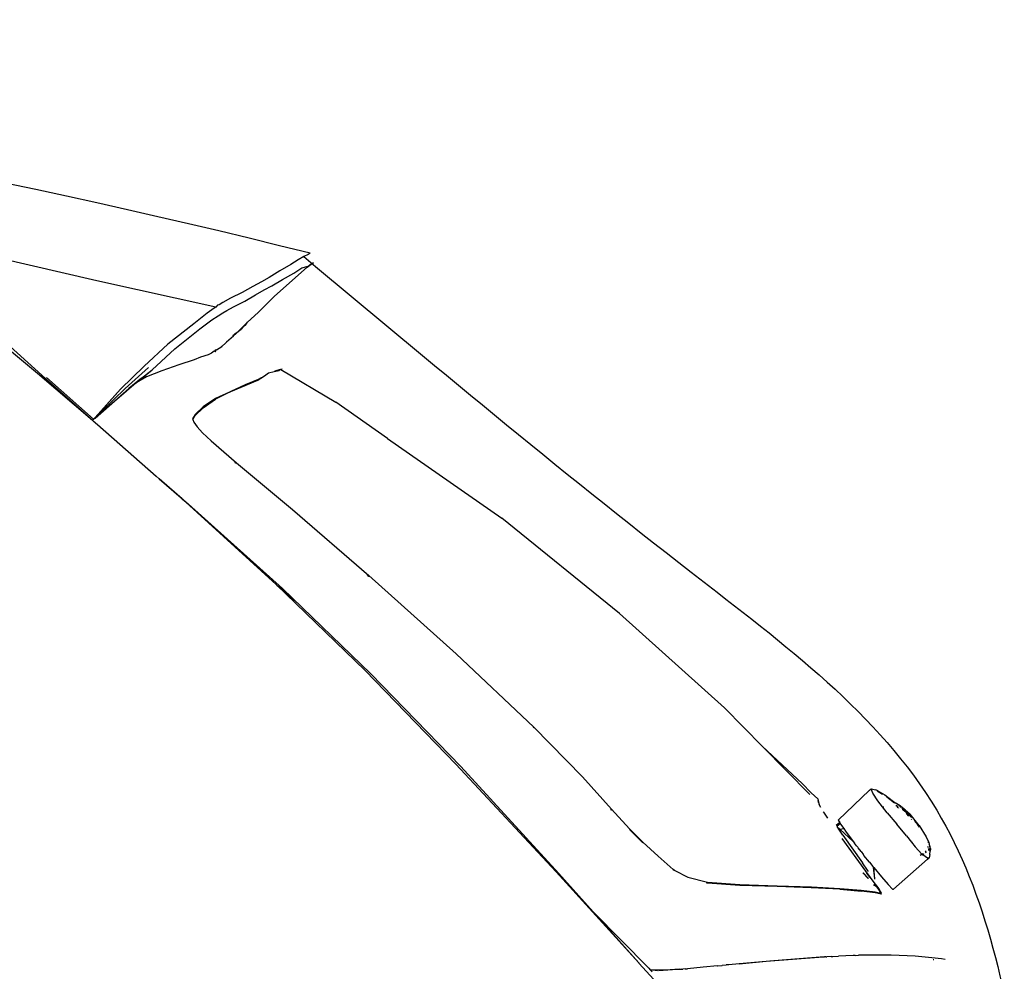
# Model space of a CAD drawing. Units: metres. Extents: x 6 to 17.8, y -0.4 to 5.4.
# Drawn here: x 16.5 to 17.1, y 1 to 1.6 of the extents above; entities that cross this region are included whole.
import ezdxf

# ---------------------------------------------------------------- set-up
doc = ezdxf.new("R2010")
doc.units = ezdxf.units.M
doc.layers.add('Edges', color=7, linetype='Continuous')

# ---------------------------------------------------------------- blocks, each defined once
blk = doc.blocks.new('VW+Polo+V+Typ+6Rls')
at = {"layer": 'Edges'}
for p, q in [((1.8921, 0.81722), (1.81508, 0.83485)), ((2.0217, 0.83339), (2.01899, 0.83205)), ((2.02284, 0.83407), (2.0217, 0.83339)), ((2.01116, 0.82727), (2.00435, 0.82324)), ((2.01558, 0.83008), (2.01116, 0.82727)), ((2.01899, 0.83205), (2.01558, 0.83008)), ((2.02101, 0.82551), (2.025, 0.82849)), ((2.02177, 0.82619), (2.02383, 0.82784)), ((2.02383, 0.82784), (2.025, 0.82849)), ((2.00435, 0.82324), (1.99773, 0.81918)), ((2.00104, 0.8077), (2.02101, 0.82551)), ((2.00604, 0.81795), (2.01297, 0.82187)), ((2.01297, 0.82187), (2.01791, 0.82508)), ((2.01791, 0.82508), (2.02177, 0.82619)), ((2.02101, 0.82551), (2.02177, 0.82619)), ((1.96509, 0.80107), (1.8921, 0.81722)), ((1.99319, 0.81655), (1.98784, 0.81367)), ((1.99773, 0.81918), (1.99319, 0.81655)), ((1.99936, 0.81401), (2.00604, 0.81795)), ((1.98127, 0.81006), (1.97406, 0.80644)), ((1.98784, 0.81367), (1.98127, 0.81006)), ((1.98951, 0.80849), (1.99483, 0.81161)), ((1.99483, 0.81161), (1.99936, 0.81401)), ((1.96945, 0.8039), (1.96714, 0.80253)), ((1.97406, 0.80644), (1.96945, 0.8039)), ((1.97602, 0.8013), (1.9829, 0.80474)), ((1.9829, 0.80474), (1.98951, 0.80849)), ((2.00104, 0.8077), (1.99099, 0.79769)), ((1.95981, 0.79732), (1.95154, 0.79087)), ((1.96401, 0.80031), (1.95981, 0.79732)), ((1.96456, 0.80071), (1.96401, 0.80031)), ((1.96509, 0.80107), (1.96456, 0.80071)), ((1.96603, 0.80216), (1.96509, 0.80107)), ((1.96714, 0.80253), (1.96603, 0.80216)), ((1.96648, 0.79577), (1.96929, 0.79747)), ((1.96929, 0.79747), (1.97183, 0.79907)), ((1.97183, 0.79907), (1.97602, 0.8013)), ((1.99099, 0.79769), (1.98458, 0.79174)), ((1.95154, 0.79087), (1.93567, 0.7783)), ((1.9553, 0.78779), (1.96273, 0.79325)), ((1.96273, 0.79325), (1.96648, 0.79577)), ((1.98458, 0.79174), (1.98325, 0.7905)), ((1.98413, 0.79126), (1.98369, 0.79083)), ((1.98413, 0.79126), (1.98458, 0.79174)), ((1.82635, 0.78502), (1.85567, 0.76052)), ((1.93989, 0.7754), (1.9553, 0.78779)), ((1.97824, 0.78555), (1.97558, 0.7834)), ((1.97918, 0.78622), (1.97593, 0.78342)), ((1.97593, 0.78342), (1.97824, 0.78555)), ((1.97824, 0.78555), (1.97678, 0.7845)), ((1.97824, 0.78555), (1.97901, 0.78625)), ((1.97901, 0.78625), (1.97923, 0.78645)), ((1.97927, 0.78639), (1.97901, 0.78625)), ((1.97958, 0.78664), (1.97918, 0.78622)), ((1.97923, 0.78645), (1.97931, 0.78644)), ((1.97931, 0.78644), (1.97927, 0.78639)), ((1.97931, 0.78644), (1.97944, 0.78666)), ((1.97944, 0.78666), (1.98325, 0.7905)), ((1.97944, 0.78666), (1.9824, 0.78972)), ((1.97968, 0.78672), (1.97958, 0.78664)), ((1.97968, 0.78672), (1.97973, 0.78679)), ((1.97983, 0.78689), (1.97973, 0.78679)), ((1.97989, 0.78693), (1.97983, 0.78689)), ((1.97991, 0.78695), (1.97989, 0.78693)), ((1.97991, 0.78695), (1.98258, 0.78969)), ((1.97991, 0.78695), (1.98037, 0.78731)), ((1.98173, 0.7887), (1.98037, 0.78731)), ((1.98286, 0.78983), (1.98173, 0.7887)), ((1.98258, 0.78969), (1.98369, 0.79083)), ((1.98369, 0.79083), (1.98286, 0.78983)), ((1.83224, 0.78283), (1.86061, 0.75727)), ((1.97593, 0.78342), (1.96873, 0.77684)), ((1.97161, 0.77971), (1.97593, 0.78342)), ((1.97558, 0.7834), (1.97545, 0.78327)), ((1.97678, 0.7845), (1.97647, 0.78422)), ((1.93567, 0.7783), (1.92121, 0.76475)), ((1.92605, 0.76268), (1.93989, 0.7754)), ((1.96246, 0.77287), (1.96038, 0.77169)), ((1.96413, 0.77396), (1.96246, 0.77287)), ((1.96413, 0.77396), (1.96399, 0.77399)), ((1.96448, 0.77419), (1.96413, 0.77396)), ((1.96427, 0.7742), (1.96448, 0.77419)), ((1.96471, 0.77436), (1.96448, 0.77435)), ((1.96448, 0.77419), (1.96471, 0.77436)), ((1.96448, 0.77419), (1.96451, 0.77417)), ((1.96474, 0.77432), (1.96451, 0.77417)), ((1.96451, 0.77417), (1.96519, 0.77372)), ((1.96538, 0.77501), (1.96471, 0.77436)), ((1.96471, 0.77436), (1.96557, 0.77486)), ((1.96471, 0.77436), (1.96556, 0.77483)), ((1.96471, 0.77436), (1.96489, 0.77465)), ((1.96474, 0.77432), (1.96471, 0.77436)), ((1.96556, 0.77483), (1.96474, 0.77432)), ((1.96519, 0.77372), (1.96474, 0.77432)), ((1.96556, 0.77483), (1.96873, 0.77684)), ((1.96812, 0.77701), (1.96873, 0.77684)), ((1.95184, 0.76869), (1.9425, 0.76557)), ((1.9557, 0.77036), (1.95184, 0.76869)), ((1.96038, 0.77169), (1.9557, 0.77036)), ((1.92121, 0.76475), (1.90669, 0.75078)), ((1.90955, 0.75117), (1.92376, 0.76404)), ((1.91635, 0.75457), (1.92605, 0.76268)), ((1.91957, 0.75742), (1.92605, 0.76268)), ((1.93208, 0.76207), (1.92267, 0.75837)), ((1.9425, 0.76557), (1.93208, 0.76207)), ((1.99574, 0.75955), (1.99733, 0.76065)), ((1.99733, 0.76065), (2.00096, 0.76155)), ((2.0019, 0.76207), (2.00096, 0.76155)), ((2.00096, 0.76155), (2.00296, 0.76204)), ((2.00457, 0.76277), (2.0019, 0.76207)), ((2.00296, 0.76204), (2.00316, 0.76213)), ((2.00316, 0.76213), (2.00457, 0.76277)), ((2.00316, 0.76213), (2.00392, 0.76228)), ((2.00392, 0.76228), (2.00457, 0.76277)), ((2.00457, 0.76277), (2.0049, 0.76286)), ((2.00568, 0.76307), (2.0049, 0.76286)), ((2.0049, 0.76286), (2.03872, 0.74271)), ((1.85567, 0.76052), (1.88948, 0.73169)), ((1.85762, 0.75922), (1.88948, 0.73169)), ((1.86061, 0.75727), (1.88948, 0.73169)), ((1.86132, 0.75788), (1.89005, 0.73231)), ((1.91957, 0.75742), (1.91177, 0.75108)), ((1.92267, 0.75837), (1.91635, 0.75457)), ((1.91635, 0.75457), (1.91957, 0.75742)), ((1.98306, 0.75292), (1.99094, 0.75623)), ((1.99099, 0.75674), (1.98309, 0.75344)), ((1.99094, 0.75623), (1.99291, 0.7576)), ((1.99291, 0.7576), (1.99099, 0.75674)), ((1.99306, 0.7577), (1.99291, 0.7576)), ((1.99306, 0.7577), (1.99574, 0.75955)), ((1.99306, 0.7577), (1.99325, 0.75775)), ((1.90669, 0.75078), (1.89008, 0.7321)), ((1.91635, 0.75457), (1.89107, 0.73294)), ((1.89107, 0.73294), (1.91177, 0.75108)), ((1.90669, 0.75078), (1.89107, 0.73343)), ((1.90955, 0.75117), (1.89524, 0.73716)), ((1.97355, 0.74891), (1.96493, 0.74507)), ((1.97355, 0.74891), (1.96496, 0.74459)), ((1.97355, 0.74891), (1.97389, 0.74908)), ((1.97393, 0.74908), (1.97389, 0.74908)), ((1.97397, 0.74909), (1.97393, 0.74908)), ((1.9742, 0.74921), (1.97397, 0.74909)), ((1.9742, 0.74921), (1.97433, 0.74927)), ((1.98309, 0.75344), (1.97433, 0.74927)), ((1.97433, 0.74927), (1.98306, 0.75292)), ((1.95739, 0.7393), (1.96496, 0.74459)), ((1.96493, 0.74507), (1.95741, 0.73982)), ((2.07034, 0.72055), (2.03872, 0.74271)), ((1.89008, 0.7321), (1.89524, 0.73716)), ((1.89107, 0.73294), (1.89524, 0.73716)), ((1.95741, 0.73982), (1.95233, 0.73514)), ((1.95739, 0.7393), (1.95233, 0.73461)), ((1.89005, 0.73231), (1.88948, 0.73169)), ((1.88948, 0.73169), (1.88954, 0.73164)), ((1.89008, 0.7321), (1.88954, 0.73164)), ((1.88954, 0.73164), (1.88993, 0.73129)), ((1.88993, 0.73129), (1.89256, 0.72901)), ((1.89107, 0.73343), (1.89005, 0.73231)), ((1.89107, 0.73294), (1.89008, 0.7321)), ((1.95233, 0.73514), (1.95085, 0.73247)), ((1.95085, 0.73247), (1.95096, 0.7322)), ((1.95096, 0.7322), (1.95233, 0.73461)), ((1.95096, 0.7322), (1.95162, 0.73043)), ((1.89256, 0.72901), (1.92856, 0.69741)), ((1.95162, 0.73043), (1.95358, 0.72769)), ((1.95358, 0.72769), (1.95697, 0.72391)), ((1.95697, 0.72391), (1.96222, 0.71896)), ((1.96222, 0.71896), (1.97778, 0.70563)), ((2.07034, 0.72055), (2.14049, 0.67157)), ((1.97694, 0.70587), (1.97688, 0.70589)), ((1.97694, 0.70587), (1.97746, 0.70543)), ((1.97743, 0.70542), (1.97694, 0.70587)), ((1.97778, 0.70563), (2.01205, 0.67687)), ((1.92856, 0.69741), (1.9304, 0.6958)), ((1.9304, 0.6958), (1.94831, 0.68021)), ((1.94437, 0.68353), (1.9304, 0.6958)), ((1.94437, 0.68353), (2.00212, 0.63092)), ((1.94437, 0.68353), (1.94601, 0.68214)), ((1.94831, 0.68021), (2.00591, 0.62852)), ((2.01205, 0.67687), (2.05896, 0.63649)), ((2.21253, 0.61322), (2.14049, 0.67157)), ((2.05897, 0.63595), (2.05801, 0.63678)), ((2.05896, 0.63649), (2.1124, 0.58842)), ((2.05916, 0.63578), (2.05897, 0.63595)), ((2.00212, 0.63092), (2.05666, 0.57815)), ((2.00258, 0.63063), (2.00592, 0.62766)), ((2.00591, 0.62852), (2.06012, 0.57618)), ((2.00592, 0.62766), (2.01313, 0.62073)), ((2.27704, 0.55537), (2.21253, 0.61322)), ((2.1124, 0.58842), (2.16012, 0.54356)), ((2.05666, 0.57815), (2.11231, 0.52086)), ((2.06012, 0.57618), (2.11525, 0.51925)), ((2.30035, 0.53161), (2.27704, 0.55537)), ((2.16006, 0.54306), (2.15957, 0.54353)), ((2.16012, 0.54356), (2.18986, 0.51295)), ((2.32464, 0.50882), (2.30035, 0.53161)), ((2.3293, 0.5021), (2.30035, 0.53161)), ((2.11231, 0.52086), (2.17369, 0.45479)), ((2.11525, 0.51925), (2.17533, 0.45364)), ((2.18986, 0.51295), (2.20759, 0.49318)), ((2.33012, 0.50318), (2.32464, 0.50882)), ((2.33421, 0.49946), (2.33012, 0.50318)), ((2.34671, 0.48649), (2.36584, 0.50481)), ((2.36584, 0.50481), (2.36686, 0.50563)), ((2.36686, 0.50563), (2.36971, 0.505)), ((2.36795, 0.50301), (2.36686, 0.50563)), ((2.37101, 0.49821), (2.36795, 0.50301)), ((2.371, 0.50439), (2.36971, 0.505)), ((2.37049, 0.50451), (2.37389, 0.50239)), ((2.371, 0.50439), (2.37531, 0.50196)), ((2.37531, 0.50196), (2.38067, 0.49778)), ((2.33421, 0.49946), (2.3343, 0.49855)), ((2.33427, 0.49854), (2.33451, 0.49748)), ((2.3343, 0.49855), (2.33451, 0.49748)), ((2.33463, 0.49736), (2.3343, 0.49855)), ((2.33451, 0.49748), (2.33497, 0.49605)), ((2.33497, 0.49605), (2.335, 0.49603)), ((2.33588, 0.49447), (2.335, 0.49603)), ((2.335, 0.49603), (2.33579, 0.49439)), ((2.37669, 0.49094), (2.37101, 0.49821)), ((2.37639, 0.50083), (2.37647, 0.50078)), ((2.37647, 0.50078), (2.38115, 0.49715)), ((2.38067, 0.49778), (2.38233, 0.49656)), ((2.38123, 0.49711), (2.38115, 0.49715)), ((2.38127, 0.49707), (2.38123, 0.49711)), ((2.38222, 0.49523), (2.38202, 0.49521)), ((2.38281, 0.49527), (2.38222, 0.49523)), ((2.38322, 0.49465), (2.38222, 0.49523)), ((2.38427, 0.49558), (2.38233, 0.49656)), ((2.384, 0.49534), (2.38233, 0.49656)), ((2.384, 0.49534), (2.38403, 0.49537)), ((2.384, 0.49534), (2.38424, 0.49516)), ((2.38403, 0.49537), (2.38427, 0.49558)), ((2.38434, 0.49539), (2.38403, 0.49537)), ((2.38424, 0.49516), (2.38438, 0.49528)), ((2.38424, 0.49516), (2.38451, 0.49497)), ((2.38427, 0.49558), (2.38452, 0.4954)), ((2.38434, 0.49539), (2.38427, 0.49558)), ((2.38452, 0.4954), (2.38434, 0.49539)), ((2.38438, 0.49528), (2.38434, 0.49539)), ((2.38438, 0.49528), (2.38452, 0.4954)), ((2.38451, 0.49497), (2.38438, 0.49528)), ((2.38452, 0.4954), (2.38458, 0.49491)), ((2.38452, 0.4954), (2.38465, 0.49535)), ((2.38452, 0.4954), (2.38465, 0.49529)), ((2.38458, 0.49491), (2.38465, 0.49529)), ((2.3858, 0.49438), (2.38465, 0.49535)), ((2.38465, 0.49529), (2.38465, 0.49535)), ((2.38659, 0.49362), (2.38465, 0.49529)), ((2.20757, 0.49264), (2.20723, 0.49302)), ((2.20726, 0.49303), (2.2076, 0.49266)), ((2.20769, 0.49256), (2.20757, 0.49264)), ((2.20759, 0.49318), (2.2188, 0.48115)), ((2.2076, 0.49266), (2.20769, 0.49256)), ((2.2077, 0.49251), (2.20769, 0.49256)), ((2.33749, 0.49155), (2.33753, 0.49148)), ((2.33753, 0.49148), (2.33768, 0.49124)), ((2.33768, 0.49124), (2.34009, 0.48767)), ((2.37459, 0.49436), (2.37435, 0.49434)), ((2.37669, 0.49094), (2.38256, 0.48391)), ((2.38292, 0.49438), (2.38322, 0.49465)), ((2.38313, 0.49418), (2.38348, 0.49449)), ((2.38322, 0.49465), (2.38327, 0.49469)), ((2.38346, 0.49451), (2.38322, 0.49465)), ((2.38327, 0.49469), (2.38329, 0.49471)), ((2.38387, 0.49403), (2.38358, 0.49377)), ((2.38451, 0.49497), (2.38458, 0.49491)), ((2.38458, 0.49491), (2.38527, 0.49441)), ((2.38659, 0.49362), (2.38567, 0.4937)), ((2.38626, 0.49314), (2.3857, 0.49365)), ((2.38722, 0.4932), (2.3858, 0.49438)), ((2.38596, 0.49318), (2.386, 0.49319)), ((2.386, 0.49319), (2.38626, 0.49314)), ((2.38606, 0.49302), (2.38647, 0.49273)), ((2.38676, 0.49268), (2.38626, 0.49314)), ((2.38626, 0.49314), (2.38669, 0.49305)), ((2.3863, 0.49277), (2.38647, 0.49273)), ((2.38647, 0.49273), (2.38897, 0.49098)), ((2.38647, 0.49273), (2.38663, 0.4927)), ((2.38663, 0.4927), (2.38652, 0.49278)), ((2.38659, 0.49362), (2.38669, 0.49305)), ((2.38911, 0.49095), (2.38663, 0.4927)), ((2.38663, 0.4927), (2.38676, 0.49268)), ((2.38669, 0.49305), (2.38676, 0.49268)), ((2.38669, 0.49305), (2.38744, 0.49289)), ((2.38676, 0.49268), (2.38749, 0.49281)), ((2.38768, 0.49284), (2.38722, 0.4932)), ((2.38758, 0.49286), (2.38761, 0.49283)), ((2.38761, 0.49283), (2.38768, 0.49284)), ((2.38768, 0.49284), (2.39084, 0.49013)), ((2.38856, 0.49045), (2.38833, 0.49061)), ((2.39, 0.48883), (2.38856, 0.49045)), ((2.38897, 0.49098), (2.39162, 0.48803)), ((2.38911, 0.49095), (2.39158, 0.48819)), ((2.39634, 0.48326), (2.39084, 0.49013)), ((2.34762, 0.48494), (2.34547, 0.48323)), ((2.34577, 0.48281), (2.3479, 0.48447)), ((2.34671, 0.48649), (2.34762, 0.48494)), ((2.34762, 0.48494), (2.3479, 0.48447)), ((2.3479, 0.48447), (2.34805, 0.4842)), ((2.34805, 0.4842), (2.34813, 0.48409)), ((2.34813, 0.48409), (2.34813, 0.48406)), ((2.34813, 0.48406), (2.34829, 0.48373)), ((2.34813, 0.48406), (2.35009, 0.4813)), ((2.38865, 0.47681), (2.38256, 0.48391)), ((2.39193, 0.48668), (2.3916, 0.48704)), ((2.39322, 0.48634), (2.39486, 0.48451)), ((2.3937, 0.48571), (2.39473, 0.48456)), ((2.39473, 0.48456), (2.39575, 0.48299)), ((2.39486, 0.48451), (2.39639, 0.48213)), ((2.39634, 0.48326), (2.40063, 0.47617)), ((2.2188, 0.48115), (2.22689, 0.4729)), ((2.22683, 0.47245), (2.21881, 0.48061)), ((2.21881, 0.48061), (2.22683, 0.47247)), ((2.34589, 0.48263), (2.34768, 0.48099)), ((2.34706, 0.48092), (2.34597, 0.48247)), ((2.34955, 0.47733), (2.34706, 0.48092)), ((2.34709, 0.48091), (2.34768, 0.48099)), ((2.34768, 0.48099), (2.35009, 0.4813)), ((2.34768, 0.48099), (2.35593, 0.4734)), ((2.34955, 0.47733), (2.36154, 0.46022)), ((2.35009, 0.4813), (2.35121, 0.47969)), ((2.35121, 0.47969), (2.35593, 0.4734)), ((2.22689, 0.4729), (2.23621, 0.46443)), ((2.36367, 0.4552), (2.34909, 0.47529)), ((2.35593, 0.4734), (2.35669, 0.47239)), ((2.35795, 0.47075), (2.35669, 0.47239)), ((2.38865, 0.47681), (2.39156, 0.47301)), ((2.39213, 0.47298), (2.39156, 0.47301)), ((2.39156, 0.47301), (2.39382, 0.47008)), ((2.40063, 0.47617), (2.40217, 0.47266)), ((2.40154, 0.47317), (2.40217, 0.47266)), ((2.40217, 0.47266), (2.40243, 0.47197)), ((2.40226, 0.47173), (2.40255, 0.47146)), ((2.40243, 0.47197), (2.40255, 0.47146)), ((2.40255, 0.47146), (2.40269, 0.47038)), ((2.40255, 0.47146), (2.4029, 0.47038)), ((2.3581, 0.47054), (2.35795, 0.47075)), ((2.35826, 0.47034), (2.3581, 0.47054)), ((2.35869, 0.46978), (2.35826, 0.47034)), ((2.35887, 0.46953), (2.35869, 0.46978)), ((2.36067, 0.46714), (2.35887, 0.46953)), ((2.36067, 0.46714), (2.36216, 0.46527)), ((2.36248, 0.46482), (2.36216, 0.46527)), ((2.39792, 0.46564), (2.39382, 0.47008)), ((2.39695, 0.4649), (2.39792, 0.46564)), ((2.39822, 0.46532), (2.39792, 0.46564)), ((2.39838, 0.46521), (2.39822, 0.46532)), ((2.39838, 0.46521), (2.39833, 0.46517)), ((2.3985, 0.46513), (2.39838, 0.46521)), ((2.39841, 0.46507), (2.3985, 0.46513)), ((2.39848, 0.46606), (2.39856, 0.46612)), ((2.40143, 0.46319), (2.3985, 0.46513)), ((2.39908, 0.46576), (2.39892, 0.46563)), ((2.39902, 0.46554), (2.3992, 0.46568)), ((2.39993, 0.46716), (2.40056, 0.46764)), ((2.40064, 0.46698), (2.40014, 0.46659)), ((2.40019, 0.46646), (2.40066, 0.46682)), ((2.40145, 0.47031), (2.40215, 0.46983)), ((2.4019, 0.46866), (2.4025, 0.46911)), ((2.40223, 0.46822), (2.40205, 0.46808)), ((2.40209, 0.46794), (2.40226, 0.46807)), ((2.40273, 0.46861), (2.40223, 0.46822)), ((2.40226, 0.46807), (2.40277, 0.46846)), ((2.40279, 0.4653), (2.40248, 0.46339)), ((2.40266, 0.46948), (2.40329, 0.46905)), ((2.40268, 0.46924), (2.40329, 0.46905)), ((2.40269, 0.47038), (2.40329, 0.46905)), ((2.40279, 0.4653), (2.40309, 0.46739)), ((2.40329, 0.46905), (2.40283, 0.46869)), ((2.40329, 0.46905), (2.4029, 0.47038)), ((2.40335, 0.46891), (2.40309, 0.46739)), ((2.40335, 0.46891), (2.40329, 0.46905)), ((2.24553, 0.45625), (2.23621, 0.46443)), ((2.36458, 0.45586), (2.36154, 0.46022)), ((2.36582, 0.46067), (2.36248, 0.46482)), ((2.3659, 0.46058), (2.36582, 0.46067)), ((2.3659, 0.46058), (2.36789, 0.45809)), ((2.40146, 0.4626), (2.38053, 0.44404)), ((2.40248, 0.46339), (2.40143, 0.46319)), ((2.40146, 0.4626), (2.40248, 0.46339)), ((2.17369, 0.45479), (2.22446, 0.39891)), ((2.17451, 0.45422), (2.22446, 0.39891)), ((2.17533, 0.45364), (2.19642, 0.43016)), ((2.24602, 0.45584), (2.24553, 0.45625)), ((2.24553, 0.45625), (2.24602, 0.45582)), ((2.24605, 0.45583), (2.24602, 0.45584)), ((2.24602, 0.45582), (2.24647, 0.45559)), ((2.24647, 0.45559), (2.24605, 0.45583)), ((2.24647, 0.45559), (2.25459, 0.45157)), ((2.36511, 0.45057), (2.36182, 0.45411)), ((2.36531, 0.45068), (2.36191, 0.45417)), ((2.36338, 0.45503), (2.36357, 0.45479)), ((2.36357, 0.45479), (2.36366, 0.45466)), ((2.36366, 0.45466), (2.3642, 0.45394)), ((2.36647, 0.45133), (2.36367, 0.4552)), ((2.36622, 0.45119), (2.3642, 0.45394)), ((2.36529, 0.45485), (2.36458, 0.45586)), ((2.36789, 0.45809), (2.36832, 0.45756)), ((2.36914, 0.45043), (2.36832, 0.45756)), ((2.36832, 0.45756), (2.36847, 0.45738)), ((2.36914, 0.45043), (2.36847, 0.45738)), ((2.36847, 0.45738), (2.37315, 0.4517)), ((2.25459, 0.45157), (2.26659, 0.44839)), ((2.26605, 0.44796), (2.26599, 0.44798)), ((2.2661, 0.448), (2.26604, 0.44801)), ((2.26605, 0.44796), (2.2661, 0.448)), ((2.26623, 0.44791), (2.26605, 0.44796)), ((2.26626, 0.44795), (2.2661, 0.448)), ((2.26618, 0.44785), (2.26623, 0.44791)), ((2.26623, 0.44791), (2.26626, 0.44795)), ((2.26648, 0.44784), (2.26623, 0.44791)), ((2.26626, 0.44795), (2.26634, 0.44812)), ((2.26657, 0.44787), (2.26626, 0.44795)), ((2.26627, 0.44813), (2.26659, 0.44839)), ((2.26634, 0.44812), (2.26638, 0.44812)), ((2.26638, 0.44812), (2.26659, 0.44839)), ((2.26657, 0.44787), (2.26648, 0.44784)), ((2.2864, 0.44637), (2.26657, 0.44787)), ((2.26659, 0.44839), (2.28645, 0.44688)), ((2.28645, 0.44688), (2.30935, 0.44626)), ((2.36934, 0.44746), (2.36647, 0.45133)), ((2.36895, 0.44643), (2.36844, 0.44698)), ((2.36895, 0.44643), (2.3686, 0.44706)), ((2.37051, 0.44532), (2.36876, 0.44715)), ((2.36932, 0.44695), (2.36906, 0.4473)), ((2.36914, 0.45024), (2.36914, 0.45043)), ((2.36932, 0.44695), (2.37051, 0.44532)), ((2.37052, 0.44586), (2.36934, 0.44746)), ((2.37315, 0.4517), (2.37731, 0.44688)), ((2.37731, 0.44688), (2.37989, 0.4442)), ((2.28643, 0.44638), (2.2864, 0.44637)), ((2.30929, 0.44572), (2.28643, 0.44638)), ((2.33014, 0.44494), (2.30929, 0.44572)), ((2.30935, 0.44626), (2.33022, 0.44548)), ((2.33016, 0.44494), (2.33014, 0.44494)), ((2.34774, 0.44403), (2.33016, 0.44494)), ((2.33022, 0.44548), (2.34775, 0.44452)), ((2.34774, 0.44403), (2.36087, 0.44293)), ((2.34775, 0.44452), (2.36086, 0.44341)), ((2.36086, 0.44341), (2.36934, 0.44243)), ((2.36935, 0.44189), (2.36087, 0.44293)), ((2.37051, 0.44532), (2.36895, 0.44643)), ((2.36934, 0.44243), (2.37284, 0.44165)), ((2.37298, 0.44112), (2.36935, 0.44189)), ((2.37051, 0.44532), (2.37147, 0.44398)), ((2.37151, 0.44398), (2.37051, 0.44532)), ((2.37152, 0.44446), (2.37052, 0.44586)), ((2.37147, 0.44398), (2.37268, 0.44226)), ((2.37268, 0.44226), (2.37151, 0.44398)), ((2.37264, 0.44273), (2.37152, 0.44446)), ((2.37264, 0.44273), (2.37299, 0.44161)), ((2.37287, 0.44155), (2.37266, 0.44145)), ((2.37268, 0.44226), (2.37284, 0.44165)), ((2.37284, 0.44165), (2.37299, 0.44161)), ((2.37284, 0.44165), (2.37287, 0.44155)), ((2.37299, 0.44161), (2.37287, 0.44155)), ((2.37287, 0.44155), (2.37298, 0.44112)), ((2.37989, 0.4442), (2.38053, 0.44404)), ((2.19642, 0.43016), (2.23056, 0.39559)), ((2.19642, 0.43016), (2.22446, 0.39891)), ((2.22446, 0.39891), (2.22455, 0.39882)), ((2.22455, 0.39882), (2.23587, 0.38637)), ((2.30712, 0.4002), (2.28603, 0.39838)), ((2.28603, 0.39838), (2.30243, 0.39988)), ((2.30243, 0.39988), (2.33488, 0.40241)), ((2.33828, 0.40258), (2.30712, 0.4002)), ((2.33488, 0.40241), (2.33828, 0.40258)), ((2.33919, 0.40263), (2.33828, 0.40258)), ((2.33919, 0.40263), (2.33963, 0.40266)), ((2.34242, 0.40279), (2.33963, 0.40266)), ((2.34242, 0.40279), (2.34274, 0.40281)), ((2.34274, 0.40281), (2.34339, 0.40284)), ((2.34339, 0.40284), (2.34679, 0.40299)), ((2.35578, 0.40347), (2.34679, 0.40299)), ((2.35704, 0.40347), (2.35578, 0.40347)), ((2.35704, 0.40347), (2.35908, 0.40359)), ((2.36041, 0.40363), (2.35908, 0.40359)), ((2.3792, 0.40369), (2.36041, 0.40363)), ((2.39378, 0.40293), (2.3792, 0.40369)), ((2.40417, 0.40199), (2.39378, 0.40293)), ((2.41008, 0.40131), (2.40417, 0.40199)), ((2.40481, 0.40104), (2.4054, 0.40094)), ((2.41223, 0.40092), (2.41008, 0.40131)), ((2.23056, 0.39559), (2.23143, 0.39465)), ((2.23143, 0.39465), (2.23214, 0.39466)), ((2.23143, 0.39465), (2.23253, 0.39346)), ((2.23589, 0.39402), (2.23143, 0.39465)), ((2.23214, 0.39466), (2.24095, 0.39471)), ((2.24497, 0.39462), (2.23665, 0.39408)), ((2.24095, 0.39471), (2.24923, 0.39502)), ((2.24923, 0.39502), (2.24356, 0.39467)), ((2.25043, 0.39506), (2.24497, 0.39462)), ((2.24923, 0.39502), (2.25043, 0.39506)), ((2.25043, 0.39506), (2.25146, 0.39515)), ((2.25293, 0.39524), (2.25146, 0.39515)), ((2.25293, 0.39524), (2.25426, 0.39535)), ((2.26389, 0.3963), (2.25426, 0.39535)), ((2.27273, 0.39713), (2.26389, 0.3963)), ((2.27273, 0.39713), (2.27297, 0.39716)), ((2.27297, 0.39716), (2.27525, 0.39739)), ((2.27525, 0.39739), (2.27559, 0.39739)), ((2.27564, 0.39742), (2.27559, 0.39739)), ((2.27561, 0.39741), (2.27564, 0.39742)), ((2.27564, 0.39742), (2.27791, 0.39763)), ((2.27842, 0.39768), (2.27791, 0.39763)), ((2.27962, 0.39777), (2.27842, 0.39768)), ((2.28594, 0.39833), (2.27962, 0.39777)), ((2.28603, 0.39838), (2.28594, 0.39833))]:
    blk.add_line(p, q, dxfattribs=at)
blk.add_arc((0.86542, -3.77048), 4.74779, 75.89019, 105.3803, dxfattribs=at)
blk.add_open_spline([(2.01899, 0.83205), (2.09651, 0.76728), (2.22702, 0.65823), (2.42381, 0.513), (2.46095, 0.32457), (2.4814, 0.13752), (2.5397, 0.00354), (2.54694, -0.08851), (2.55291, -0.10045)], degree=3, knots=[0, 0, 0, 0, 0.306504, 0.51602, 0.700687, 0.854389, 1.088615, 1.128773, 1.128773, 1.128773, 1.128773], dxfattribs=at)

msp = doc.modelspace()

# ---------------------------------------------------------------- block references
msp.add_blockref('VW+Polo+V+Typ+6Rls', (14.65212, 0.6062))

doc.saveas('drawing.dxf')
